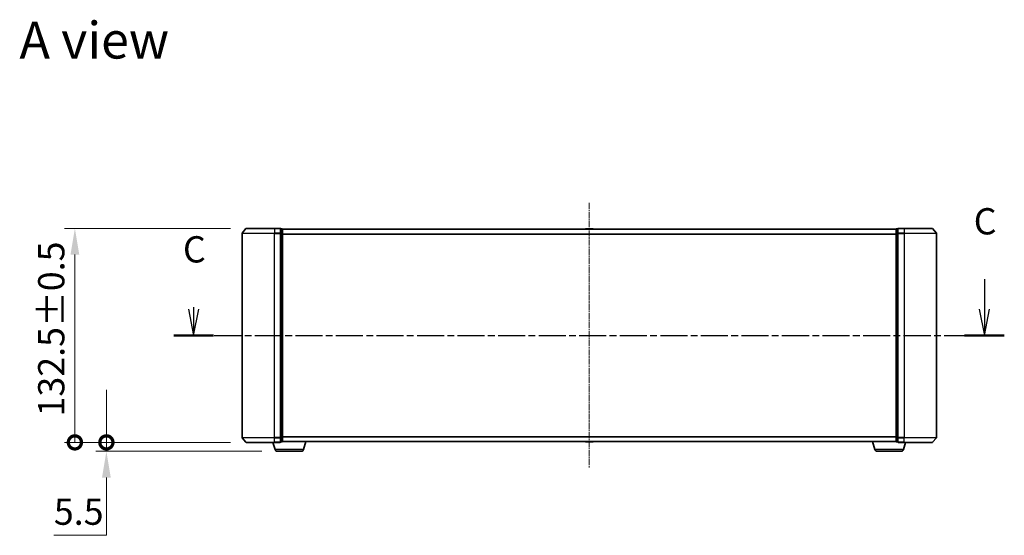
# Model space of a CAD drawing. Units: millimetres. Extents: x 0 to 8326, y 0 to 1826.
# Drawn here: x 1003 to 1613, y 521 to 840 of the extents above; entities that cross this region are included whole.
import ezdxf

# ---------------------------------------------------------------- set-up
doc = ezdxf.new("R2010")
doc.units = ezdxf.units.MM
doc.header["$LTSCALE"] = 0.666667
doc.linetypes.add('CHAIN', pattern=[0.3543, 0.2362, -0.0295, 0.0591, -0.0295])
doc.layers.get('Defpoints').update_dxf_attribs({"lineweight": 25})
for name, color, linetype, lineweight in [('Centerline (ISO)', 131, 'Continuous', 18), ('Dimension (ISO)', 7, 'Continuous', 18), ('Dimension (ISO) @ 1', 7, 'Continuous', 18), ('Section Line (ISO)', 7, 'CHAIN', 25), ('Symbol (ISO)', 7, 'Continuous', 18), ('Visible (ISO)', 7, 'Continuous', 35), ('Visible Narrow (ISO)', 7, 'Continuous', 25)]:
    doc.layers.add(name, color=color, linetype=linetype, lineweight=lineweight)
doc.styles.add('Note Text (TK)', font='MS PGothic.ttf')
doc.dimstyles.new('Default - Method 1b (TK)', dxfattribs={"dimscale": 0.666667, "dimtxt": 2.5, "dimasz": 2.5, "dimexe": 1, "dimexo": 1.5, "dimgap": 1, "dimtad": 1, "dimtoh": 1, "dimrnd": 1e-08, "dimdsep": 46, "dimtxsty": 'Note Text (TK)', "dimcen": 0.09, "dimdle": 5, "dimclrd": 100, "dimclre": 100, "dimclrt": 7, "dimadec": 1, "dimazin": 1, "dimtfac": 1, "dimtmove": 0, "dimatfit": 3, "dimfxl": 1, "dimtolj": 1, "dimlwd": -1, "dimlwe": -1, "dimarcsym": 0})

# ---------------------------------------------------------------- blocks, each defined once
blk = doc.blocks.new('2dTransSection47')
at = {"layer": 'Section Line (ISO)', "linetype": 'Continuous'}
for p, q in [((219.101, 112.544), (219.101, 109.696)), ((143.779, 109.87), (143.779, 109.696)), ((143.279, 109.696), (143.779, 107.196)), ((143.779, 109.696), (143.779, 107.196)), ((143.779, 107.196), (144.279, 109.696)), ((218.601, 109.696), (219.101, 107.196)), ((219.101, 109.696), (219.101, 107.196)), ((219.101, 107.196), (219.601, 109.696))]:
    blk.add_line(p, q, dxfattribs=at)
at = {"layer": 'Section Line (ISO)', "linetype": 'CHAIN', "ltscale": 16.353437}
blk.add_line((141.882, 107.196), (220.998, 107.196), dxfattribs=at)
at = {"layer": 'Section Line (ISO)', "linetype": 'Continuous', "lineweight": 50}
for p, q in [((141.882, 107.196), (145.676, 107.196)), ((217.204, 107.196), (220.998, 107.196))]:
    blk.add_line(p, q, dxfattribs=at)
at = {"layer": 'Section Line (ISO)', "char_height": 2.5, "attachment_point": 7, "style": 'Note Text (TK)'}
for insert in [(218.083, 116.029), (142.76, 113.355)]:
    blk.add_mtext('C', dxfattribs=dict(at, insert=insert))
blk = doc.blocks.new('_DotSmall')
at = {"color": 0, "linetype": 'ByBlock', "const_width": 0.5}
blk.add_lwpolyline([(-0.0625, 0, 1), (0.0625, 0, 1)], format="xyb", close=True, dxfattribs=at)
blk = doc.blocks.new('*D29')
at = {"layer": 'Defpoints', "color": 0}
for p in [(1037.45, 711.02), (1143.59, 711.02), (1143.59, 578.52)]:
    blk.add_point(p, dxfattribs=at)
at = {"layer": 'Dimension (ISO)', "color": 100}
for p, q in [((1133.84, 711.02), (1030.95, 711.02)), ((1037.45, 578.52), (1037.45, 694.77)), ((1133.84, 578.52), (1030.95, 578.52))]:
    blk.add_line(p, q, dxfattribs=at)
blk.add_solid([(1034.74, 694.77), (1040.15, 694.77), (1037.45, 711.02)], dxfattribs=at)
at = {"layer": 'Dimension (ISO)', "color": 100, "xscale": 16.25, "yscale": 16.25, "zscale": 16.25, "rotation": 270}
blk.add_blockref('_DotSmall', (1037.45, 578.52), dxfattribs=at)
at = {"layer": 'Dimension (ISO)', "color": 7, "insert": (1022.82, 594.55), "char_height": 16.25, "attachment_point": 4, "rotation": 90, "style": 'Note Text (TK)'}
blk.add_mtext('\\A1;132.5±0.5', dxfattribs=at)
blk = doc.blocks.new('*D30')
at = {"layer": 'Defpoints', "color": 0}
for p in [(1056.96, 578.52), (1143.59, 578.52), (1162.86, 573.02)]:
    blk.add_point(p, dxfattribs=at)
at = {"layer": 'Dimension (ISO)', "color": 100}
for p, q in [((1056.96, 578.52), (1056.96, 611.02)), ((1133.84, 578.52), (1050.46, 578.52)), ((1056.96, 578.52), (1056.96, 573.02)), ((1153.11, 573.02), (1050.46, 573.02)), ((1056.96, 556.77), (1056.96, 521)), ((1056.96, 521), (1024.43, 521))]:
    blk.add_line(p, q, dxfattribs=at)
blk.add_solid([(1054.26, 556.77), (1059.67, 556.77), (1056.96, 573.02)], dxfattribs=at)
at = {"layer": 'Dimension (ISO)', "color": 100, "xscale": 16.25, "yscale": 16.25, "zscale": 16.25, "rotation": 270}
blk.add_blockref('_DotSmall', (1056.96, 578.52), dxfattribs=at)
at = {"layer": 'Dimension (ISO)', "color": 7, "insert": (1024.43, 535.63), "char_height": 16.25, "attachment_point": 4, "style": 'Note Text (TK)'}
blk.add_mtext('\\A1;5.5', dxfattribs=at)

msp = doc.modelspace()

# ---------------------------------------------------------------- linework, layer by layer
at = {"layer": 'Centerline (ISO)', "linetype": 'CHAIN', "ltscale": 23.990969}
msp.add_line((1355.9451, 726.7728), (1355.9451, 562.7728), dxfattribs=at)
at = {"layer": 'Visible (ISO)'}
for p, q in [((1140.9451, 707.9141), (1140.9451, 581.6314)), ((1143.3551, 710.9148), (1141.0146, 708.1062)), ((1143.5856, 711.0228), (1160.9451, 711.0228)), ((1164.6451, 711.0228), (1160.9451, 711.0228)), ((1164.9451, 707.9141), (1164.9451, 710.7228)), ((1165.6451, 710.7228), (1164.9451, 710.7228)), ((1164.9451, 581.6314), (1164.9451, 707.9141)), ((1165.9451, 710.5228), (1165.9451, 710.4228)), ((1165.9451, 710.5228), (1545.9451, 710.5228)), ((1165.9451, 707.7331), (1165.9451, 710.4228)), ((1165.9451, 581.8124), (1165.9451, 707.7331)), ((1353.6359, 710.6318), (1353.5651, 710.5228)), ((1358.0865, 710.7228), (1353.8036, 710.7228)), ((1358.2542, 710.6318), (1358.3251, 710.5228)), ((1545.9451, 710.4228), (1545.9451, 710.5228)), ((1545.9451, 710.4228), (1545.9451, 707.7331)), ((1545.9451, 707.7331), (1545.9451, 581.8124)), ((1546.9451, 710.7228), (1546.2451, 710.7228)), ((1546.9451, 710.7228), (1546.9451, 707.9141)), ((1546.9451, 707.9141), (1546.9451, 581.6314)), ((1550.9451, 711.0228), (1547.2451, 711.0228)), ((1550.9451, 711.0228), (1568.3046, 711.0228)), ((1568.535, 710.9148), (1570.8755, 708.1062)), ((1570.9451, 581.6314), (1570.9451, 707.9141)), ((1143.3551, 578.6307), (1141.0146, 581.4393)), ((1164.9451, 578.8228), (1164.9451, 581.6314)), ((1165.9451, 579.1228), (1165.9451, 581.8124)), ((1545.9451, 581.8124), (1545.9451, 579.1228)), ((1546.9451, 581.6314), (1546.9451, 578.8228)), ((1568.535, 578.6307), (1570.8755, 581.4393)), ((1160.9451, 578.5228), (1143.5856, 578.5228)), ((1161.4244, 574.0917), (1160.0951, 578.5228)), ((1160.9451, 578.5228), (1164.6451, 578.5228)), ((1164.9451, 578.8228), (1165.6451, 578.8228)), ((1165.9451, 579.0228), (1165.9279, 579.0228)), ((1165.9451, 579.1228), (1165.9451, 579.0228)), ((1165.9451, 579.0228), (1545.9451, 579.0228)), ((1179.0658, 574.0917), (1180.5451, 579.0228)), ((1353.6359, 578.9138), (1353.5651, 579.0228)), ((1353.8036, 578.8228), (1358.0865, 578.8228)), ((1358.2542, 578.9138), (1358.3251, 579.0228)), ((1532.8244, 574.0917), (1531.3451, 579.0228)), ((1545.9451, 579.0228), (1545.9451, 579.1228)), ((1545.9622, 579.0228), (1545.9451, 579.0228)), ((1546.2451, 578.8228), (1546.9451, 578.8228)), ((1547.2451, 578.5228), (1550.9451, 578.5228)), ((1550.4658, 574.0917), (1551.7951, 578.5228)), ((1568.3046, 578.5228), (1550.9451, 578.5228)), ((1177.629, 573.0228), (1162.8611, 573.0228)), ((1549.029, 573.0228), (1534.2611, 573.0228))]:
    msp.add_line(p, q, dxfattribs=at)
for centre, radius, start, end in [((1141.2451, 707.9141), 0.3, 140.1944289, 180), ((1143.5856, 710.7228), 0.3, 90, 140.1944289), ((1164.6451, 710.7228), 0.3, 0, 90), ((1165.6451, 710.4228), 0.3, 0, 90), ((1353.8036, 710.5228), 0.2, 90, 146.9761324), ((1358.0865, 710.5228), 0.2, 33.0238676, 90), ((1546.2451, 710.4228), 0.3, 90, 180), ((1547.2451, 710.7228), 0.3, 90, 180), ((1568.3046, 710.7228), 0.3, 39.8055711, 90), ((1570.6451, 707.9141), 0.3, 0, 39.8055711), ((1141.2451, 581.6314), 0.3, 180, 219.8055711), ((1570.6451, 581.6314), 0.3, 320.1944289, 0), ((1143.5856, 578.8228), 0.3, 219.8055711, 270), ((1162.8611, 574.5228), 1.5, 196.6992442, 270), ((1164.6451, 578.8228), 0.3, 270, 0), ((1165.6451, 579.1228), 0.3, 270, 0), ((1177.629, 574.5228), 1.5, 270, 343.3007558), ((1353.8036, 579.0228), 0.2, 213.0238676, 270), ((1358.0865, 579.0228), 0.2, 270, 326.9761324), ((1534.2611, 574.5228), 1.5, 196.6992442, 270), ((1546.2451, 579.1228), 0.3, 180, 270), ((1547.2451, 578.8228), 0.3, 180, 270), ((1549.029, 574.5228), 1.5, 270, 343.3007558), ((1568.3046, 578.8228), 0.3, 270, 320.1944289)]:
    msp.add_arc(centre, radius, start, end, dxfattribs=at)
for points, knots in [([(1353.9276, 710.7227), (1353.9268, 710.7227), (1353.9261, 710.7227), (1353.9244, 710.7228), (1353.9234, 710.7228), (1353.9224, 710.7228)], [-0.000230599076, -0.000230599076, -0.000230599076, -0.000230599076, 0, 0, 0.000338329447, 0.000338329447, 0.000338329447, 0.000338329447]), ([(1353.9224, 710.7228), (1353.9233, 710.7228), (1353.9242, 710.7228), (1353.9258, 710.7227), (1353.9265, 710.7227), (1353.9272, 710.7227)], [-0.000338329447, -0.000338329447, -0.000338329447, -0.000338329447, 0, 0, 0.000241517914, 0.000241517914, 0.000241517914, 0.000241517914]), ([(1356.3344, 710.7227), (1356.3344, 710.7227), (1356.3343, 710.7227), (1356.3339, 710.7227), (1356.3336, 710.7227), (1356.3333, 710.7227)], [-0.000054249657, -0.000054249657, -0.000054249657, -0.000054249657, 0, 0, 0.000241517914, 0.000241517914, 0.000241517914, 0.000241517914]), ([(1356.3344, 710.7227), (1356.3346, 710.7227), (1356.3347, 710.7227), (1356.3351, 710.7228), (1356.3353, 710.7228), (1356.3355, 710.7228)], [-0.000230599076, -0.000230599076, -0.000230599076, -0.000230599076, 0, 0, 0.000338329447, 0.000338329447, 0.000338329447, 0.000338329447]), ([(1355.5557, 578.8228), (1355.5556, 578.8228), (1355.5554, 578.8228), (1355.5551, 578.8228), (1355.5549, 578.8228), (1355.5546, 578.8228)], [-0.000230599076, -0.000230599076, -0.000230599076, -0.000230599076, 0, 0, 0.000338329447, 0.000338329447, 0.000338329447, 0.000338329447]), ([(1355.5557, 578.8228), (1355.5558, 578.8228), (1355.5559, 578.8228), (1355.5562, 578.8228), (1355.5565, 578.8228), (1355.5568, 578.8228)], [-0.000054249657, -0.000054249657, -0.000054249657, -0.000054249657, 0, 0, 0.000241517914, 0.000241517914, 0.000241517914, 0.000241517914]), ([(1357.9626, 578.8228), (1357.9633, 578.8228), (1357.964, 578.8228), (1357.9657, 578.8228), (1357.9668, 578.8228), (1357.9678, 578.8228)], [-0.000230599076, -0.000230599076, -0.000230599076, -0.000230599076, 0, 0, 0.000338329447, 0.000338329447, 0.000338329447, 0.000338329447]), ([(1357.9678, 578.8228), (1357.9669, 578.8228), (1357.9659, 578.8228), (1357.9643, 578.8228), (1357.9637, 578.8228), (1357.963, 578.8228)], [-0.000338329447, -0.000338329447, -0.000338329447, -0.000338329447, 0, 0, 0.000241517914, 0.000241517914, 0.000241517914, 0.000241517914])]:
    msp.add_open_spline(points, degree=3, knots=knots, dxfattribs=at)
at = {"layer": 'Visible Narrow (ISO)'}
for p, q in [((1160.9451, 707.9141), (1140.9451, 707.9141)), ((1141.0146, 708.1062), (1160.9451, 708.1062)), ((1160.9451, 710.9148), (1143.3551, 710.9148)), ((1160.9451, 710.9148), (1160.9451, 711.0228)), ((1160.9451, 710.9148), (1164.6451, 710.9148)), ((1160.9451, 710.9148), (1160.9451, 708.1062)), ((1164.6451, 708.1062), (1160.9451, 708.1062)), ((1160.9451, 708.1062), (1160.9451, 707.9141)), ((1160.9451, 707.9141), (1164.6451, 707.9141)), ((1160.9451, 581.6314), (1160.9451, 707.9141)), ((1164.6451, 710.9148), (1164.6451, 711.0228)), ((1164.6451, 710.9148), (1164.6451, 708.1062)), ((1164.6451, 707.9141), (1164.6451, 708.1062)), ((1164.6451, 707.9141), (1164.9451, 707.9141)), ((1164.6451, 707.9141), (1164.6451, 581.6314)), ((1164.9451, 710.6148), (1165.6451, 710.6148)), ((1165.6451, 707.9252), (1164.9451, 707.9252)), ((1164.9451, 707.7331), (1165.6451, 707.7331)), ((1165.6451, 710.6148), (1165.6451, 710.7228)), ((1165.6451, 710.6148), (1165.6451, 707.9252)), ((1165.6451, 707.7331), (1165.6451, 707.9252)), ((1165.6451, 707.7331), (1165.9451, 707.7331)), ((1165.6451, 707.7331), (1165.6451, 581.8124)), ((1165.9451, 710.4148), (1545.9451, 710.4148)), ((1165.9451, 707.6062), (1545.9451, 707.6062)), ((1165.9451, 707.4141), (1545.9451, 707.4141)), ((1358.2542, 710.6318), (1353.6359, 710.6318)), ((1545.9451, 707.7331), (1546.2451, 707.7331)), ((1546.2451, 710.7228), (1546.2451, 710.6148)), ((1546.2451, 707.9252), (1546.2451, 710.6148)), ((1546.2451, 710.6148), (1546.9451, 710.6148)), ((1546.2451, 707.9252), (1546.2451, 707.7331)), ((1546.9451, 707.9252), (1546.2451, 707.9252)), ((1546.2451, 581.8124), (1546.2451, 707.7331)), ((1546.2451, 707.7331), (1546.9451, 707.7331)), ((1546.9451, 707.9141), (1547.2451, 707.9141)), ((1547.2451, 711.0228), (1547.2451, 710.9148)), ((1547.2451, 708.1062), (1547.2451, 710.9148)), ((1547.2451, 710.9148), (1550.9451, 710.9148)), ((1547.2451, 708.1062), (1547.2451, 707.9141)), ((1550.9451, 708.1062), (1547.2451, 708.1062)), ((1547.2451, 581.6314), (1547.2451, 707.9141)), ((1547.2451, 707.9141), (1550.9451, 707.9141)), ((1550.9451, 710.9148), (1550.9451, 711.0228)), ((1550.9451, 710.9148), (1550.9451, 708.1062)), ((1568.535, 710.9148), (1550.9451, 710.9148)), ((1550.9451, 708.1062), (1550.9451, 707.9141)), ((1550.9451, 708.1062), (1570.8755, 708.1062)), ((1550.9451, 707.9141), (1550.9451, 581.6314)), ((1570.9451, 707.9141), (1550.9451, 707.9141)), ((1140.9451, 581.6314), (1160.9451, 581.6314)), ((1160.9451, 581.4393), (1141.0146, 581.4393)), ((1164.6451, 581.6314), (1160.9451, 581.6314)), ((1160.9451, 581.4393), (1160.9451, 581.6314)), ((1160.9451, 581.4393), (1164.6451, 581.4393)), ((1160.9451, 578.6307), (1160.9451, 581.4393)), ((1164.9451, 581.6314), (1164.6451, 581.6314)), ((1164.6451, 581.4393), (1164.6451, 581.6314)), ((1164.6451, 581.4393), (1164.6451, 578.6307)), ((1165.6451, 581.8124), (1164.9451, 581.8124)), ((1164.9451, 581.6203), (1165.6451, 581.6203)), ((1165.9451, 581.8124), (1165.6451, 581.8124)), ((1165.6451, 581.6203), (1165.6451, 581.8124)), ((1165.6451, 581.6203), (1165.6451, 578.9307)), ((1165.9451, 582.1314), (1545.9451, 582.1314)), ((1165.9451, 581.9393), (1545.9451, 581.9393)), ((1546.2451, 581.8124), (1545.9451, 581.8124)), ((1546.2451, 581.8124), (1546.2451, 581.6203)), ((1546.9451, 581.8124), (1546.2451, 581.8124)), ((1546.2451, 578.9307), (1546.2451, 581.6203)), ((1546.2451, 581.6203), (1546.9451, 581.6203)), ((1547.2451, 581.6314), (1546.9451, 581.6314)), ((1547.2451, 581.6314), (1547.2451, 581.4393)), ((1550.9451, 581.6314), (1547.2451, 581.6314)), ((1547.2451, 578.6307), (1547.2451, 581.4393)), ((1547.2451, 581.4393), (1550.9451, 581.4393)), ((1550.9451, 581.4393), (1550.9451, 581.6314)), ((1550.9451, 581.6314), (1570.9451, 581.6314)), ((1550.9451, 578.6307), (1550.9451, 581.4393)), ((1570.8755, 581.4393), (1550.9451, 581.4393)), ((1143.3551, 578.6307), (1160.9451, 578.6307)), ((1164.6451, 578.6307), (1160.9451, 578.6307)), ((1160.9451, 578.6307), (1160.9451, 578.5228)), ((1179.0658, 574.0917), (1161.4244, 574.0917)), ((1164.6451, 578.5228), (1164.6451, 578.6307)), ((1165.6451, 578.9307), (1164.9451, 578.9307)), ((1165.6451, 578.8228), (1165.6451, 578.9307)), ((1165.9451, 579.1307), (1545.9451, 579.1307)), ((1353.6359, 578.9138), (1358.2542, 578.9138)), ((1550.4658, 574.0917), (1532.8244, 574.0917)), ((1546.2451, 578.9307), (1546.2451, 578.8228)), ((1546.9451, 578.9307), (1546.2451, 578.9307)), ((1547.2451, 578.6307), (1547.2451, 578.5228)), ((1550.9451, 578.6307), (1547.2451, 578.6307)), ((1550.9451, 578.6307), (1550.9451, 578.5228)), ((1550.9451, 578.6307), (1568.535, 578.6307))]:
    msp.add_line(p, q, dxfattribs=at)
for centre, major_axis, start_param, end_param in [((1164.6451, 710.7228), (0.3, 0), 0, 1.57079633), ((1164.6451, 707.9141), (0.3, 0), 0, 1.57079633), ((1165.6451, 710.4228), (0.3, 0), 0, 1.57079633), ((1165.6451, 707.7331), (0.3, 0), 0, 1.57079633), ((1546.2451, 710.4228), (-0.3, 0), 4.71238898, 6.28318531), ((1546.2451, 707.7331), (-0.3, 0), 4.71238898, 6.28318531), ((1547.2451, 710.7228), (-0.3, 0), 4.71238898, 6.28318531), ((1547.2451, 707.9141), (-0.3, 0), 4.71238898, 6.28318531), ((1164.6451, 581.6314), (0.3, 0), 4.71238898, 6.28318531), ((1165.6451, 581.8124), (0.3, 0), 4.71238898, 6.28318531), ((1546.2451, 581.8124), (-0.3, 0), 0, 1.57079633), ((1547.2451, 581.6314), (-0.3, 0), 0, 1.57079633), ((1164.6451, 578.8228), (0.3, 0), 4.71238898, 6.28318531), ((1165.6451, 579.1228), (0.3, 0), 4.71238898, 6.28318531), ((1546.2451, 579.1228), (-0.3, 0), 0, 1.57079633), ((1547.2451, 578.8228), (-0.3, 0), 0, 1.57079633)]:
    msp.add_ellipse(centre, major_axis=major_axis, ratio=0.6401844, start_param=start_param, end_param=end_param, dxfattribs=at)

# ---------------------------------------------------------------- block references
at = {"layer": 'Section Line (ISO)', "xscale": 6.5, "yscale": 6.5, "zscale": 6.5}
msp.add_blockref('2dTransSection47', (176.4167, -52), dxfattribs=at)

# ---------------------------------------------------------------- texts
at = {"layer": 'Symbol (ISO)', "color": 7, "insert": (1003.1532, 827.4943), "char_height": 22.75, "attachment_point": 4, "line_spacing_factor": 1.5, "style": 'Note Text (TK)'}
msp.add_mtext('\\fＭＳ Ｐゴシック|b0|i0;{\\H22.7500;A view}', dxfattribs=at)

# ---------------------------------------------------------------- dimensions: what is measured, and where the dimension line sits
at = {"layer": 'Dimension (ISO) @ 1', "color": 100}
for base, p1, p2, override, picture, middle in [((1037.4451, 711.0228), (1143.5856, 578.5228), (1143.5856, 711.0228), {"dimscale": 1, "dimtxt": 16.25, "dimasz": 16.25, "dimexe": 6.5, "dimexo": 9.75, "dimgap": 6.5, "dimdec": 2, "dimblk1": 'DotSmall', "dimsah": 1, "dimcen": 0.585, "dimdle": 0, "dimtol": 1, "dimlim": 0, "dimtp": 0.5, "dimtm": 0.5, "dimtdec": 2, "dimtix": 0, "dimtofl": 0, "dimtmove": 0, "dimatfit": 1}, '*D29', (1037.4451, 644.7728)), ((1056.9635, 578.5228), (1162.8611, 573.0228), (1143.5856, 578.5228), {"dimscale": 1, "dimtxt": 16.25, "dimasz": 16.25, "dimexe": 6.5, "dimexo": 9.75, "dimgap": 6.5, "dimdec": 2, "dimblk2": 'DotSmall', "dimsah": 1, "dimcen": 0.585, "dimdle": 0, "dimtol": 0, "dimlim": 0, "dimtp": 0, "dimtm": 0, "dimtdec": 2, "dimtix": 0, "dimtofl": 1, "dimtmove": 0, "dimatfit": 1}, '*D30', (1037.4451, 521.0043))]:
    dim = msp.add_linear_dim(base=base, p1=p1, p2=p2, angle=270, dimstyle='Default - Method 1b (TK)', override=override, dxfattribs=at)
    dim.commit()
    dim.dimension.update_dxf_attribs({"geometry": picture, "text_midpoint": middle, "dimtype": 128})

doc.saveas('drawing.dxf')
